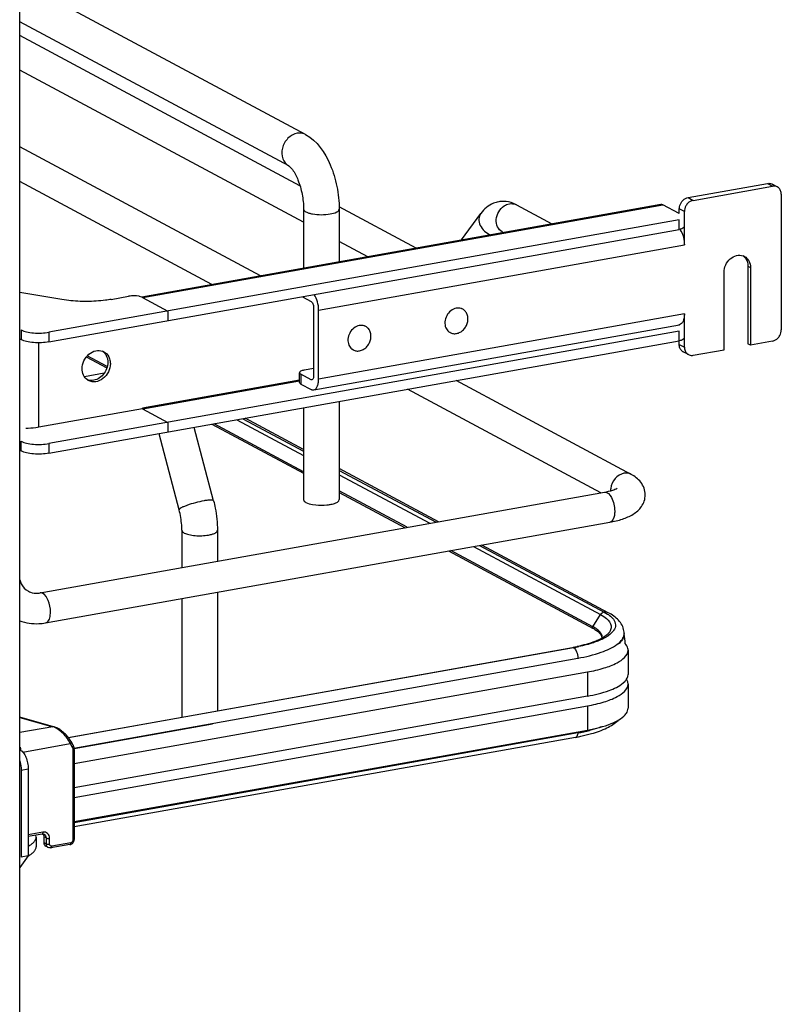
# Model space of a CAD drawing. Units: inches. Extents: x 0 to 17, y 0 to 11.
# Drawn here: x 4.8 to 5.5, y 6.7 to 7.7 of the extents above; entities that cross this region are included whole.
import ezdxf

# ---------------------------------------------------------------- set-up
doc = ezdxf.new("R2010")
doc.units = ezdxf.units.IN
doc.header["$LTSCALE"] = 0.935
doc.header["$MEASUREMENT"] = 0
doc.layers.get('0').update_dxf_attribs({"linetype": 'CONTINUOUS'})

msp = doc.modelspace()

# ---------------------------------------------------------------- linework, layer by layer
at = {"color": 7, "linetype": 'Continuous'}
for p, q in [((4.77845, 2.69852), (4.77845, 8.68796)), ((5.05499, 7.57009), (4.77845, 7.71811)), ((5.03874, 7.53972), (4.77845, 7.67904)), ((5.04955, 7.52061), (4.77845, 7.66571)), ((5.05302, 7.48526), (4.77845, 7.63222)), ((5.01121, 7.43347), (4.77845, 7.55805)), ((4.96428, 7.4251), (4.77845, 7.52456)), ((5.42494, 7.50912), (5.50166, 7.5228)), ((5.42987, 7.50648), (5.50658, 7.52017)), ((5.50166, 7.5228), (5.50658, 7.52017)), ((5.51122, 7.51948), (5.5063, 7.52212)), ((5.5151, 7.51233), (5.5151, 7.38128)), ((5.39857, 7.50258), (4.89645, 7.41299)), ((4.89748, 7.41251), (5.40039, 7.50223)), ((5.25903, 7.50209), (5.29323, 7.48378)), ((5.41642, 7.49365), (5.40039, 7.50223)), ((5.42494, 7.50912), (5.42987, 7.50648)), ((5.05302, 7.49793), (5.05302, 7.44093)), ((5.16207, 7.46038), (5.08741, 7.50034)), ((5.08747, 7.49793), (5.08747, 7.44707)), ((5.20572, 7.46817), (5.22449, 7.49383)), ((5.41642, 7.49365), (5.41642, 7.49824)), ((5.42134, 7.4956), (5.41642, 7.49824)), ((5.42134, 7.46331), (5.42134, 7.4956)), ((5.41623, 7.48768), (4.80677, 7.37894)), ((5.41623, 7.47831), (5.41623, 7.48768)), ((4.80677, 7.36958), (5.41623, 7.47831)), ((5.2451, 7.47605), (5.2463, 7.47541)), ((5.0676, 7.4002), (5.42134, 7.46331)), ((5.11514, 7.45201), (5.08747, 7.46682)), ((5.4597, 7.36203), (5.4597, 7.43692)), ((5.48281, 7.4428), (5.48281, 7.36791)), ((5.48281, 7.4428), (5.48527, 7.44148)), ((5.48527, 7.44148), (5.48527, 7.36659)), ((4.81919, 7.41051), (4.77845, 7.41724)), ((4.86698, 7.41076), (4.88379, 7.41375)), ((4.89363, 7.41375), (4.89126, 7.41406)), ((4.89646, 7.413), (4.89435, 7.41361)), ((4.89723, 7.41264), (4.89646, 7.413)), ((4.89748, 7.41251), (4.89693, 7.41275)), ((4.89723, 7.41264), (4.92184, 7.39947)), ((5.05186, 7.41331), (5.06022, 7.40883)), ((4.92184, 7.39947), (4.92184, 7.39011)), ((5.06268, 7.40284), (5.06268, 7.33638)), ((5.0676, 7.33374), (5.0676, 7.4002)), ((5.42134, 7.39684), (5.0676, 7.33374)), ((5.20692, 7.4013), (5.2058, 7.4019)), ((5.42134, 7.36455), (5.42134, 7.39684)), ((4.77988, 7.38117), (4.77988, 7.37181)), ((5.41623, 7.38003), (4.80677, 7.27129)), ((4.80677, 7.37894), (4.80677, 7.36958)), ((5.06281, 7.32316), (5.41655, 7.38626)), ((5.11315, 7.38457), (5.11204, 7.38517)), ((5.19476, 7.37859), (5.19364, 7.37918)), ((5.41641, 7.38601), (5.41609, 7.38618)), ((5.41623, 7.37067), (5.41623, 7.38003)), ((5.41642, 7.38601), (5.41642, 7.38624)), ((4.77845, 7.37257), (4.77988, 7.37181)), ((4.79708, 7.28712), (4.79708, 7.36877)), ((4.80677, 7.26193), (5.41623, 7.37067)), ((5.41642, 7.36718), (5.41642, 7.37067)), ((5.48527, 7.36659), (5.48281, 7.36791)), ((5.50658, 7.37039), (5.48527, 7.36659)), ((5.101, 7.36186), (5.09988, 7.36246)), ((5.41642, 7.36718), (5.42134, 7.36455)), ((5.42522, 7.35739), (5.4203, 7.36003)), ((5.42986, 7.35671), (5.4597, 7.36203)), ((4.84288, 7.35504), (4.86275, 7.3444)), ((4.86312, 7.3457), (4.84375, 7.35607)), ((4.8602, 7.33933), (4.8411, 7.33592)), ((5.04939, 7.34059), (5.04906, 7.3398)), ((5.04906, 7.33044), (5.04906, 7.3398)), ((5.06268, 7.34399), (5.05398, 7.34243)), ((5.04906, 7.33255), (4.89723, 7.30546)), ((4.89748, 7.30486), (5.04906, 7.3319)), ((5.05037, 7.33828), (5.05037, 7.32892)), ((5.06022, 7.33301), (5.05037, 7.33828)), ((5.06183, 7.3333), (5.06022, 7.33301)), ((5.06108, 7.33285), (5.06022, 7.33301)), ((5.36976, 7.24156), (5.20047, 7.33217)), ((5.05037, 7.32892), (5.06022, 7.32365)), ((5.34046, 7.22376), (5.15354, 7.3238)), ((5.08747, 7.31201), (5.08747, 7.21711)), ((4.89719, 7.30498), (4.79708, 7.28712)), ((4.89719, 7.3055), (4.89719, 7.30498)), ((4.89748, 7.30486), (4.89723, 7.30546)), ((4.89723, 7.30499), (4.92184, 7.29182)), ((5.05302, 7.30586), (5.05302, 7.21711)), ((4.92184, 7.29182), (4.92184, 7.28246)), ((4.98832, 7.29432), (5.05302, 7.25969)), ((4.99414, 7.29536), (5.05302, 7.26386)), ((5.05302, 7.26554), (4.99651, 7.29578)), ((4.96596, 7.21609), (4.94723, 7.28699)), ((4.96432, 7.29004), (5.05302, 7.24256)), ((5.05302, 7.24406), (4.96641, 7.29041)), ((4.77988, 7.26416), (4.77988, 7.27352)), ((4.93265, 7.20729), (4.91321, 7.2809)), ((4.77845, 7.26492), (4.77988, 7.26416)), ((4.80677, 7.27129), (4.80677, 7.26193)), ((5.18343, 7.19574), (5.08747, 7.2471)), ((5.08747, 7.24543), (5.18114, 7.19533)), ((5.08747, 7.24126), (5.17523, 7.19428)), ((5.15333, 7.19037), (5.08747, 7.22562)), ((4.79825, 7.12702), (5.34399, 7.22439)), ((5.08747, 7.22413), (5.15123, 7.19)), ((5.06164, 7.2125), (5.06492, 7.21205)), ((4.80343, 7.09795), (5.34917, 7.19532)), ((4.93528, 7.18752), (4.93528, 7.15147)), ((4.96973, 7.18752), (4.96973, 7.15761)), ((5.33283, 7.09429), (5.19535, 7.16787)), ((5.21726, 7.17178), (5.34027, 7.10595)), ((5.2232, 7.17284), (5.34382, 7.10836)), ((5.34777, 7.10778), (5.22546, 7.17324)), ((5.19326, 7.1675), (5.33306, 7.09267)), ((4.93528, 7.12147), (4.93528, 7.00684)), ((4.96973, 7.12762), (4.96973, 7.01299)), ((5.33283, 7.09429), (5.34027, 7.10595)), ((5.34027, 7.10595), (5.3434, 7.10408)), ((5.3434, 7.10408), (5.34597, 7.10216)), ((5.34382, 7.10836), (5.34691, 7.10654)), ((5.33486, 7.09165), (5.33785, 7.08953)), ((5.33785, 7.08953), (5.33902, 7.08846)), ((5.33969, 7.08917), (5.33789, 7.09094)), ((5.34379, 7.08437), (5.33921, 7.08187)), ((5.34203, 7.08368), (5.34177, 7.08553)), ((5.34719, 7.08523), (5.34438, 7.08352)), ((5.34956, 7.08697), (5.34719, 7.08523)), ((5.36291, 7.08547), (5.36226, 7.08346)), ((5.36309, 7.08783), (5.36309, 7.08722)), ((4.82542, 6.98724), (5.31305, 7.07424)), ((5.31404, 7.07401), (4.96973, 7.01267)), ((5.31305, 7.07424), (5.31392, 7.07408)), ((5.31562, 7.07258), (5.3161, 7.07188)), ((4.83096, 6.97688), (5.31822, 7.06382)), ((5.31822, 7.06382), (5.31822, 7.06321)), ((5.36686, 7.0716), (5.36686, 7.0482)), ((4.83122, 6.96199), (5.32749, 7.05053)), ((5.32749, 7.05053), (5.32749, 7.02712)), ((5.36656, 7.04608), (5.36686, 7.0482)), ((5.36212, 7.03988), (5.36404, 7.04174)), ((5.36656, 7.04096), (5.36539, 7.04352)), ((5.36686, 7.03884), (5.36656, 7.04096)), ((5.36686, 7.03884), (5.36686, 7.01543)), ((5.32749, 7.02712), (4.83122, 6.93858)), ((4.83122, 6.92922), (5.32749, 7.01776)), ((5.32749, 7.01776), (5.32749, 6.99436)), ((4.81121, 6.99764), (4.77845, 7.00681)), ((4.77845, 7.0066), (4.81055, 6.99761)), ((4.96973, 7.01267), (4.82568, 6.98692)), ((4.81055, 6.99761), (4.77845, 6.99189)), ((4.81121, 6.99764), (4.81055, 6.99761)), ((4.96483, 7.00016), (4.83106, 6.97629)), ((4.83122, 6.90582), (5.32749, 6.99436)), ((5.31822, 6.9916), (4.83122, 6.90471)), ((5.31587, 6.98732), (4.83122, 6.90085)), ((5.32133, 6.98838), (5.3316, 6.99091)), ((4.78146, 6.97311), (4.82731, 6.98129)), ((4.82731, 6.98129), (4.82921, 6.97791)), ((4.82999, 6.97476), (4.82999, 6.88816)), ((4.83122, 6.97542), (4.83122, 6.88882)), ((4.77981, 6.95573), (4.78663, 6.95695)), ((4.77981, 6.95573), (4.77981, 6.87149)), ((4.78663, 6.95695), (4.78663, 6.8727)), ((4.80095, 6.89562), (4.78663, 6.89307)), ((4.80015, 6.89386), (4.78663, 6.89144)), ((4.79434, 6.89088), (4.79402, 6.89276)), ((4.80015, 6.89386), (4.80087, 6.89391)), ((4.80087, 6.89391), (4.80204, 6.8936)), ((4.80088, 6.89391), (4.80132, 6.89322)), ((4.79434, 6.89088), (4.79434, 6.88152)), ((4.80177, 6.8912), (4.80177, 6.88559)), ((4.80398, 6.89002), (4.80177, 6.8912)), ((4.80398, 6.8844), (4.80177, 6.88559)), ((4.80398, 6.89002), (4.80398, 6.8844)), ((4.80734, 6.88412), (4.80734, 6.88974)), ((4.82695, 6.88366), (4.80868, 6.8804)), ((4.82775, 6.88542), (4.80948, 6.88216)), ((4.78663, 6.8727), (4.77845, 6.86151)), ((4.78663, 6.8727), (4.77981, 6.87149)), ((4.80592, 6.88082), (4.80371, 6.88201))]:
    msp.add_line(p, q, dxfattribs=at)
for points in [[(5.33283, 7.09429), (5.33278, 7.09422), (5.33274, 7.09414), (5.3327, 7.09405), (5.33267, 7.09397), (5.33264, 7.09388), (5.33262, 7.0938), (5.33261, 7.09371), (5.3326, 7.09362), (5.3326, 7.09353)], [(4.82823, 6.98316), (4.82791, 6.9837), (4.82732, 6.98465), (4.82667, 6.98561), (4.82597, 6.98656), (4.82521, 6.98751), (4.82442, 6.98844), (4.82358, 6.98935), (4.82271, 6.99024), (4.82182, 6.9911), (4.8209, 6.99193), (4.81996, 6.99272), (4.81901, 6.99347), (4.81805, 6.99417), (4.8171, 6.99482), (4.81615, 6.99542), (4.81521, 6.99596), (4.81428, 6.99644), (4.81338, 6.99686), (4.81251, 6.99722), (4.81167, 6.99751), (4.81121, 6.99764)], [(4.83122, 6.97542), (4.83122, 6.97556), (4.83119, 6.9762), (4.83112, 6.97683), (4.831, 6.97744), (4.83085, 6.97804), (4.83066, 6.97862), (4.83042, 6.97918), (4.83015, 6.97972), (4.82823, 6.98315)], [(4.82695, 6.88366), (4.8273, 6.88374), (4.82774, 6.88387), (4.82817, 6.88405), (4.82858, 6.88427), (4.82898, 6.88453), (4.82936, 6.88482), (4.82971, 6.88515), (4.83002, 6.88551), (4.83031, 6.88589), (4.83056, 6.8863), (4.83077, 6.88672), (4.83094, 6.88716), (4.83107, 6.88761), (4.83116, 6.88806), (4.83121, 6.88851), (4.83122, 6.88882)]]:
    msp.add_lwpolyline(points, dxfattribs=at)
for centre, radius, start, end in [((5.50802, 7.51351), 0.00678, 47.40189, 61.77287), ((5.24607, 7.48015), 0.02531, 88.92551, 99.8953), ((5.24454, 7.47507), 0.03066, 61.78856, 68.1998), ((5.25428, 7.49322), 0.01005, 61.83106, 66.37791), ((5.41254, 7.50836), 0.02101, 280.11437, 280.66733), ((5.404, 7.46912), 0.01599, 32.17385, 35.78001), ((5.40201, 7.46786), 0.01835, 29.03793, 32.18809), ((5.47472, 7.44337), 0.01003, 61.84461, 69.71604), ((5.47218, 7.44458), 0.01017, 48.79816, 53.72839), ((5.47203, 7.44441), 0.01039, 42.88577, 48.78117), ((4.8901, 7.39391), 0.02015, 77.82176, 79.91542), ((5.20276, 7.39353), 0.00881, 61.87124, 72.5659), ((5.109, 7.37681), 0.00881, 61.87109, 72.56575), ((5.19892, 7.38635), 0.00881, 231.29398, 241.81648), ((5.41254, 7.40071), 0.02101, 280.1144, 280.66158), ((5.41254, 7.39135), 0.02101, 280.1144, 280.66108), ((4.85485, 7.35057), 0.01074, 61.86895, 69.19202), ((4.85159, 7.35114), 0.01184, 31.30287, 38.30799), ((5.10516, 7.36962), 0.00881, 231.29383, 241.81633), ((5.4235, 7.366), 0.00678, 227.40189, 241.77287), ((5.42843, 7.36337), 0.00678, 227.40189, 241.77287), ((4.85009, 7.34168), 0.01067, 234.37654, 241.845), ((5.36576, 7.22626), 0.01575, 174.3361, 179.96401), ((5.365, 7.22627), 0.015, 179.99893, 182.00795), ((4.79462, 7.14729), 0.02059, 273.89662, 280.14575), ((5.31483, 7.06063), 0.03817, 60.26077, 61.85582), ((5.3162, 7.0611), 0.03579, 58.58365, 61.90188), ((5.33549, 7.08368), 0.00654, 356.66465, 359.98195), ((5.34674, 7.08783), 0.01635, 359.99454, 8.75694), ((5.35431, 7.08724), 0.00877, 348.41592, 359.9216), ((5.3545, 7.08783), 0.00858, 359.27158, 359.97781), ((5.0765, 7.05145), 0.28888, 5.26057, 7.11579), ((5.28309, 7.24216), 0.17057, 280.11528, 280.43084), ((5.28463, 7.23395), 0.16221, 280.42212, 281.73156), ((5.28458, 7.23943), 0.16802, 280.09793, 281.94665), ((4.80675, 6.98531), 0.01287, 69.25378, 72.84811), ((5.28387, 7.16675), 0.18227, 280.11097, 281.10217), ((5.28573, 7.17403), 0.1853, 280.09793, 281.94665), ((4.82123, 7.0247), 0.49809, 356.18935, 356.3184), ((5.28573, 7.15724), 0.17257, 281.10359, 281.9051), ((5.29046, 7.15176), 0.16253, 281.94021, 283.94905), ((4.74922, 6.97261), 0.03042, 4.02369, 9.62044)]:
    msp.add_arc(centre, radius, start, end, dxfattribs=at)
for points, knots in [([(5.04686, 7.57129), (5.04353, 7.57069), (5.03704, 7.56691), (5.03174, 7.55747), (5.03161, 7.5468), (5.03605, 7.54116), (5.03874, 7.53972)], [0, 0, 0, 0, 0.251202, 0.519705, 0.773719, 1, 1, 1, 1]), ([(5.05499, 7.57009), (5.05318, 7.57106), (5.05032, 7.5717), (5.04757, 7.57141), (5.04686, 7.57129)], [0, 0, 0, 0, 0.741209, 1, 1, 1, 1]), ([(5.05499, 7.57009), (5.06608, 7.56416), (5.07818, 7.54595), (5.08588, 7.52005), (5.08747, 7.5053), (5.08747, 7.49793)], [0, 0, 0, 0, 0.461635, 0.729406, 1, 1, 1, 1]), ([(5.03874, 7.53972), (5.03914, 7.53951), (5.04038, 7.53841), (5.04392, 7.53428), (5.04832, 7.52539), (5.05202, 7.51244), (5.05302, 7.50278), (5.05302, 7.49793)], [0, 0, 0, 0, 0.030349, 0.108407, 0.360873, 0.678311, 1, 1, 1, 1]), ([(5.50166, 7.5228), (5.50206, 7.52287), (5.50364, 7.52304), (5.50527, 7.52267), (5.5063, 7.52212)], [0, 0, 0, 0, 0.259022, 1, 1, 1, 1]), ([(5.51122, 7.51948), (5.51019, 7.52004), (5.50856, 7.5204), (5.50698, 7.52024), (5.50658, 7.52017)], [0, 0, 0, 0, 0.740978, 1, 1, 1, 1]), ([(5.5151, 7.51233), (5.5151, 7.5135), (5.51472, 7.5158), (5.51341, 7.51776), (5.51261, 7.5185)], [0, 0, 0, 0, 0.518299, 1, 1, 1, 1]), ([(5.24172, 7.50509), (5.23998, 7.50478), (5.23324, 7.50283), (5.22755, 7.49802), (5.22449, 7.49383)], [0, 0, 0, 0, 0.254073, 1, 1, 1, 1]), ([(5.2451, 7.47605), (5.24316, 7.47709), (5.23982, 7.48081), (5.23833, 7.49072), (5.24279, 7.49834), (5.24704, 7.50109)], [0, 0, 0, 0, 0.22731, 0.477128, 1, 1, 1, 1]), ([(5.41642, 7.49824), (5.41642, 7.49886), (5.41665, 7.50138), (5.41774, 7.5038), (5.41892, 7.5053)], [0, 0, 0, 0, 0.245983, 1, 1, 1, 1]), ([(5.41892, 7.5053), (5.41931, 7.5058), (5.42093, 7.50757), (5.4232, 7.50881), (5.42494, 7.50912)], [0, 0, 0, 0, 0.263199, 1, 1, 1, 1]), ([(5.42384, 7.50267), (5.42344, 7.50216), (5.42205, 7.50005), (5.42134, 7.49748), (5.42134, 7.4956)], [0, 0, 0, 0, 0.254362, 1, 1, 1, 1]), ([(5.42987, 7.50648), (5.4293, 7.50638), (5.42697, 7.50571), (5.42497, 7.50411), (5.42384, 7.50267)], [0, 0, 0, 0, 0.239335, 1, 1, 1, 1]), ([(5.05302, 7.49793), (5.05302, 7.49676), (5.05521, 7.49514), (5.05823, 7.49405), (5.06327, 7.49288), (5.07023, 7.49241), (5.07602, 7.49282), (5.07885, 7.49332)], [0, 0, 0, 0, 0.128441, 0.236048, 0.369688, 0.684753, 1, 1, 1, 1]), ([(5.07885, 7.49332), (5.08102, 7.49371), (5.0841, 7.49429), (5.08747, 7.49676), (5.08747, 7.49793)], [0, 0, 0, 0, 0.651987, 1, 1, 1, 1]), ([(5.22449, 7.49383), (5.22337, 7.4923), (5.22204, 7.48825), (5.22399, 7.47969), (5.22963, 7.47473), (5.23388, 7.47318)], [0, 0, 0, 0, 0.223331, 0.468424, 1, 1, 1, 1]), ([(5.42115, 7.48095), (5.42115, 7.48028), (5.41922, 7.47887), (5.41746, 7.47853), (5.41623, 7.47831)], [0, 0, 0, 0, 0.347982, 1, 1, 1, 1]), ([(5.41804, 7.47677), (5.41915, 7.47478), (5.42074, 7.47035), (5.42134, 7.46569), (5.42134, 7.46331)], [0, 0, 0, 0, 0.487215, 1, 1, 1, 1]), ([(5.4597, 7.43692), (5.4597, 7.43935), (5.46087, 7.44429), (5.46529, 7.45022), (5.47152, 7.45367), (5.47622, 7.45351), (5.47819, 7.45278)], [0, 0, 0, 0, 0.261759, 0.52635, 0.774254, 1, 1, 1, 1]), ([(5.47945, 7.45222), (5.48123, 7.45126), (5.48436, 7.44801), (5.48527, 7.44368), (5.48527, 7.44148)], [0, 0, 0, 0, 0.478851, 1, 1, 1, 1]), ([(5.47964, 7.45148), (5.48067, 7.45037), (5.48231, 7.44759), (5.48281, 7.44442), (5.48281, 7.4428)], [0, 0, 0, 0, 0.482918, 1, 1, 1, 1]), ([(5.0676, 7.4002), (5.0676, 7.40299), (5.06681, 7.40829), (5.06472, 7.4133), (5.06324, 7.41534)], [0, 0, 0, 0, 0.524236, 1, 1, 1, 1]), ([(4.84318, 7.40872), (4.84111, 7.40871), (4.83308, 7.40883), (4.82506, 7.40954), (4.81919, 7.41051)], [0, 0, 0, 0, 0.258622, 1, 1, 1, 1]), ([(4.86698, 7.41076), (4.86512, 7.41042), (4.85725, 7.40923), (4.84927, 7.40875), (4.84318, 7.40872)], [0, 0, 0, 0, 0.236451, 1, 1, 1, 1]), ([(4.89126, 7.41406), (4.89063, 7.41411), (4.88813, 7.41423), (4.88562, 7.41408), (4.88379, 7.41375)], [0, 0, 0, 0, 0.254576, 1, 1, 1, 1]), ([(5.06022, 7.40883), (5.06059, 7.40863), (5.0613, 7.40791), (5.06233, 7.40593), (5.06268, 7.40409), (5.06268, 7.40284)], [0, 0, 0, 0, 0.190723, 0.437115, 1, 1, 1, 1]), ([(5.20069, 7.40217), (5.1988, 7.4018), (5.19505, 7.39996), (5.19113, 7.39514), (5.1893, 7.3892), (5.18984, 7.38506), (5.19059, 7.38328)], [0, 0, 0, 0, 0.241411, 0.500003, 0.758595, 1, 1, 1, 1]), ([(5.2054, 7.40193), (5.20466, 7.40217), (5.20309, 7.40244), (5.2015, 7.40232), (5.20071, 7.40217)], [0, 0, 0, 0, 0.491905, 1, 1, 1, 1]), ([(5.20096, 7.37772), (5.20218, 7.37795), (5.20462, 7.37887), (5.20775, 7.3813), (5.21019, 7.38456), (5.21172, 7.38836), (5.21218, 7.39232), (5.21151, 7.39607), (5.20975, 7.39925), (5.20791, 7.40077), (5.20692, 7.4013)], [0, 0, 0, 0, 0.12219, 0.251411, 0.385044, 0.519024, 0.649178, 0.772566, 0.888671, 1, 1, 1, 1]), ([(5.42134, 7.39684), (5.42134, 7.3955), (5.42116, 7.39301), (5.42025, 7.38972), (5.41879, 7.38728), (5.41727, 7.38639), (5.41655, 7.38626)], [0, 0, 0, 0, 0.325017, 0.601777, 0.822257, 1, 1, 1, 1]), ([(4.77988, 7.38117), (4.78146, 7.38032), (4.78544, 7.3791), (4.78952, 7.37853), (4.79183, 7.37833)], [0, 0, 0, 0, 0.435211, 1, 1, 1, 1]), ([(4.79183, 7.37833), (4.79438, 7.37812), (4.79938, 7.37803), (4.80437, 7.37851), (4.80677, 7.37894)], [0, 0, 0, 0, 0.511778, 1, 1, 1, 1]), ([(5.10693, 7.38544), (5.10504, 7.38508), (5.10129, 7.38323), (5.09736, 7.37841), (5.09553, 7.37247), (5.09608, 7.36833), (5.09682, 7.36656)], [0, 0, 0, 0, 0.241411, 0.500003, 0.758595, 1, 1, 1, 1]), ([(5.11164, 7.38521), (5.1109, 7.38544), (5.10933, 7.38572), (5.10774, 7.38559), (5.10695, 7.38544)], [0, 0, 0, 0, 0.491905, 1, 1, 1, 1]), ([(5.1072, 7.36099), (5.10842, 7.36122), (5.11086, 7.36214), (5.11399, 7.36457), (5.11643, 7.36784), (5.11795, 7.37163), (5.11841, 7.37559), (5.11775, 7.37935), (5.11599, 7.38253), (5.11415, 7.38404), (5.11315, 7.38457)], [0, 0, 0, 0, 0.12219, 0.251411, 0.385044, 0.519024, 0.649178, 0.772566, 0.888671, 1, 1, 1, 1]), ([(5.19059, 7.38328), (5.1909, 7.38254), (5.19169, 7.38113), (5.1928, 7.37997), (5.19341, 7.37948)], [0, 0, 0, 0, 0.508133, 1, 1, 1, 1]), ([(5.19476, 7.37859), (5.19568, 7.37809), (5.19774, 7.37743), (5.1999, 7.37751), (5.20096, 7.37772)], [0, 0, 0, 0, 0.490901, 1, 1, 1, 1]), ([(5.5126, 7.37421), (5.513, 7.37472), (5.51439, 7.37682), (5.5151, 7.37939), (5.5151, 7.38128)], [0, 0, 0, 0, 0.254362, 1, 1, 1, 1]), ([(4.79183, 7.36897), (4.78952, 7.36916), (4.78544, 7.36974), (4.78146, 7.37096), (4.77988, 7.37181)], [0, 0, 0, 0, 0.564789, 1, 1, 1, 1]), ([(4.80677, 7.36958), (4.80437, 7.36915), (4.79938, 7.36867), (4.79438, 7.36876), (4.79183, 7.36897)], [0, 0, 0, 0, 0.488222, 1, 1, 1, 1]), ([(5.42115, 7.3733), (5.42115, 7.37265), (5.41932, 7.37127), (5.41761, 7.37093), (5.41642, 7.3707)], [0, 0, 0, 0, 0.349354, 1, 1, 1, 1]), ([(5.50658, 7.37039), (5.50714, 7.3705), (5.50947, 7.37117), (5.51147, 7.37277), (5.5126, 7.37421)], [0, 0, 0, 0, 0.239335, 1, 1, 1, 1]), ([(4.83885, 7.34372), (4.83885, 7.34884), (4.84262, 7.3568), (4.85153, 7.36159), (4.85657, 7.3614), (4.85867, 7.3606)], [0, 0, 0, 0, 0.520926, 0.771684, 1, 1, 1, 1]), ([(4.85992, 7.36004), (4.86186, 7.359), (4.86407, 7.35666), (4.8652, 7.3539), (4.86544, 7.35315)], [0, 0, 0, 0, 0.73779, 1, 1, 1, 1]), ([(5.09682, 7.36656), (5.09714, 7.36581), (5.09792, 7.36441), (5.09904, 7.36324), (5.09965, 7.36275)], [0, 0, 0, 0, 0.508133, 1, 1, 1, 1]), ([(5.101, 7.36186), (5.10191, 7.36137), (5.10398, 7.3607), (5.10614, 7.36079), (5.1072, 7.36099)], [0, 0, 0, 0, 0.490901, 1, 1, 1, 1]), ([(5.41891, 7.36101), (5.41811, 7.36175), (5.41681, 7.36371), (5.41642, 7.36601), (5.41642, 7.36718)], [0, 0, 0, 0, 0.481701, 1, 1, 1, 1]), ([(5.42134, 7.36455), (5.42134, 7.36337), (5.42173, 7.36108), (5.42303, 7.35912), (5.42384, 7.35838)], [0, 0, 0, 0, 0.518299, 1, 1, 1, 1]), ([(4.86612, 7.34859), (4.86612, 7.34584), (4.86473, 7.34028), (4.85955, 7.3338), (4.85233, 7.33038), (4.84711, 7.33117), (4.84505, 7.33227)], [0, 0, 0, 0, 0.263892, 0.529471, 0.775753, 1, 1, 1, 1]), ([(4.86366, 7.3499), (4.86366, 7.34565), (4.86054, 7.33725), (4.8526, 7.33258), (4.84862, 7.33232)], [0, 0, 0, 0, 0.516009, 1, 1, 1, 1]), ([(4.8617, 7.35729), (4.86202, 7.35676), (4.86319, 7.35447), (4.86366, 7.35185), (4.86366, 7.3499)], [0, 0, 0, 0, 0.24145, 1, 1, 1, 1]), ([(5.42522, 7.35739), (5.42625, 7.35684), (5.42789, 7.35647), (5.42946, 7.35664), (5.42986, 7.35671)], [0, 0, 0, 0, 0.740978, 1, 1, 1, 1]), ([(4.84387, 7.333), (4.84229, 7.33414), (4.83963, 7.33747), (4.83885, 7.34161), (4.83885, 7.34372)], [0, 0, 0, 0, 0.479985, 1, 1, 1, 1]), ([(5.04906, 7.3398), (5.04906, 7.33967), (5.04922, 7.33897), (5.04988, 7.33854), (5.05037, 7.33828)], [0, 0, 0, 0, 0.195549, 1, 1, 1, 1]), ([(5.05398, 7.34243), (5.053, 7.34226), (5.05139, 7.34187), (5.04983, 7.34109), (5.04939, 7.34059)], [0, 0, 0, 0, 0.598793, 1, 1, 1, 1]), ([(5.05037, 7.32892), (5.05018, 7.32902), (5.0496, 7.32936), (5.04906, 7.32998), (5.04906, 7.33044)], [0, 0, 0, 0, 0.326471, 1, 1, 1, 1]), ([(5.06268, 7.33638), (5.06268, 7.33593), (5.06261, 7.33468), (5.06195, 7.333), (5.06108, 7.33285)], [0, 0, 0, 0, 0.336306, 1, 1, 1, 1]), ([(5.06281, 7.32316), (5.06353, 7.32329), (5.06505, 7.32417), (5.06651, 7.32661), (5.06742, 7.32991), (5.0676, 7.3324), (5.0676, 7.33374)], [0, 0, 0, 0, 0.177691, 0.398189, 0.67496, 1, 1, 1, 1]), ([(5.06022, 7.32365), (5.06043, 7.32354), (5.06124, 7.32317), (5.06217, 7.32304), (5.06281, 7.32316)], [0, 0, 0, 0, 0.271565, 1, 1, 1, 1]), ([(4.79708, 7.28712), (4.79608, 7.28694), (4.79182, 7.28629), (4.78751, 7.28599), (4.78423, 7.28592)], [0, 0, 0, 0, 0.236677, 1, 1, 1, 1]), ([(4.77988, 7.27352), (4.78146, 7.27267), (4.78544, 7.27145), (4.78952, 7.27088), (4.79183, 7.27068)], [0, 0, 0, 0, 0.435211, 1, 1, 1, 1]), ([(4.79183, 7.26132), (4.78952, 7.26152), (4.78544, 7.26209), (4.78146, 7.26331), (4.77988, 7.26416)], [0, 0, 0, 0, 0.564789, 1, 1, 1, 1]), ([(4.79183, 7.27068), (4.79438, 7.27047), (4.79938, 7.27038), (4.80437, 7.27086), (4.80677, 7.27129)], [0, 0, 0, 0, 0.511778, 1, 1, 1, 1]), ([(4.80677, 7.26193), (4.80437, 7.2615), (4.79938, 7.26102), (4.79438, 7.26111), (4.79183, 7.26132)], [0, 0, 0, 0, 0.488222, 1, 1, 1, 1]), ([(5.36279, 7.24259), (5.35953, 7.24201), (5.35328, 7.238), (5.35043, 7.23131), (5.35008, 7.22781)], [0, 0, 0, 0, 0.485515, 1, 1, 1, 1]), ([(5.38349, 7.2217), (5.38349, 7.22604), (5.38027, 7.23458), (5.3733, 7.23967), (5.36976, 7.24156)], [0, 0, 0, 0, 0.519181, 1, 1, 1, 1]), ([(5.34399, 7.22439), (5.34671, 7.22487), (5.3509, 7.22584), (5.35498, 7.22735), (5.3563, 7.22815)], [0, 0, 0, 0, 0.641568, 1, 1, 1, 1]), ([(5.34399, 7.22439), (5.3468, 7.22489), (5.35115, 7.21956), (5.35331, 7.21291), (5.35396, 7.20824), (5.35396, 7.2059)], [0, 0, 0, 0, 0.384902, 0.685171, 1, 1, 1, 1]), ([(4.95674, 7.21599), (4.95392, 7.21549), (4.94837, 7.21421), (4.94178, 7.2122), (4.93721, 7.21045), (4.93474, 7.20925), (4.93328, 7.20841), (4.93257, 7.20757), (4.93265, 7.20729)], [0, 0, 0, 0, 0.329658, 0.656542, 0.792187, 0.897401, 0.966395, 1, 1, 1, 1]), ([(4.96596, 7.21609), (4.96588, 7.21639), (4.96479, 7.21676), (4.96301, 7.21676), (4.96011, 7.21655), (4.95796, 7.2162), (4.95674, 7.21599)], [0, 0, 0, 0, 0.096942, 0.298431, 0.605576, 1, 1, 1, 1]), ([(4.96596, 7.21609), (4.96657, 7.21375), (4.96873, 7.20437), (4.96973, 7.19472), (4.96973, 7.18752)], [0, 0, 0, 0, 0.251603, 1, 1, 1, 1]), ([(5.05302, 7.21711), (5.05302, 7.21593), (5.05638, 7.21347), (5.05947, 7.21288), (5.06164, 7.2125)], [0, 0, 0, 0, 0.347977, 1, 1, 1, 1]), ([(5.08516, 7.21445), (5.08551, 7.21463), (5.08651, 7.21523), (5.08747, 7.2163), (5.08746, 7.21711)], [0, 0, 0, 0, 0.326675, 1, 1, 1, 1]), ([(5.34917, 7.19532), (5.35334, 7.19606), (5.36114, 7.1979), (5.37195, 7.20244), (5.38086, 7.20997), (5.38349, 7.21774), (5.38349, 7.2217)], [0, 0, 0, 0, 0.271645, 0.511718, 0.746396, 1, 1, 1, 1]), ([(4.93528, 7.18752), (4.93528, 7.18914), (4.93504, 7.19579), (4.93394, 7.20241), (4.93265, 7.20729)], [0, 0, 0, 0, 0.242195, 1, 1, 1, 1]), ([(5.06492, 7.21205), (5.06845, 7.21169), (5.07315, 7.21169), (5.07776, 7.2123), (5.07885, 7.2125)], [0, 0, 0, 0, 0.762377, 1, 1, 1, 1]), ([(5.07885, 7.2125), (5.07948, 7.21261), (5.08164, 7.21306), (5.08378, 7.21371), (5.08516, 7.21445)], [0, 0, 0, 0, 0.288839, 1, 1, 1, 1]), ([(5.35396, 7.2059), (5.35396, 7.20456), (5.35376, 7.20081), (5.35178, 7.19578), (5.34917, 7.19532)], [0, 0, 0, 0, 0.336034, 1, 1, 1, 1]), ([(4.93528, 7.18752), (4.93528, 7.18729), (4.93557, 7.18607), (4.93673, 7.18532), (4.93759, 7.18486)], [0, 0, 0, 0, 0.195501, 1, 1, 1, 1]), ([(4.96112, 7.18291), (4.96232, 7.18313), (4.96451, 7.18364), (4.96754, 7.18473), (4.96973, 7.18635), (4.96973, 7.18752)], [0, 0, 0, 0, 0.36159, 0.652581, 1, 1, 1, 1]), ([(4.93759, 7.18486), (4.93897, 7.18412), (4.94246, 7.18305), (4.95033, 7.18195), (4.95682, 7.18215), (4.96112, 7.18291)], [0, 0, 0, 0, 0.196775, 0.452077, 1, 1, 1, 1]), ([(4.77843, 7.13957), (4.77882, 7.13829), (4.78055, 7.13391), (4.78396, 7.13015), (4.78692, 7.12856)], [0, 0, 0, 0, 0.284668, 1, 1, 1, 1]), ([(4.78692, 7.12856), (4.78757, 7.12821), (4.79043, 7.12694), (4.79364, 7.12658), (4.79602, 7.12674)], [0, 0, 0, 0, 0.236581, 1, 1, 1, 1]), ([(4.80822, 7.10853), (4.80822, 7.1123), (4.80697, 7.11881), (4.80338, 7.12516), (4.80084, 7.12653)], [0, 0, 0, 0, 0.566011, 1, 1, 1, 1]), ([(4.80343, 7.09795), (4.80415, 7.09808), (4.80615, 7.09926), (4.80787, 7.10322), (4.80822, 7.1066), (4.80822, 7.10853)], [0, 0, 0, 0, 0.178225, 0.528997, 1, 1, 1, 1]), ([(5.34597, 7.10216), (5.34811, 7.10034), (5.35211, 7.09561), (5.34968, 7.0898), (5.34803, 7.08788)], [0, 0, 0, 0, 0.525584, 1, 1, 1, 1]), ([(5.34691, 7.10654), (5.34751, 7.10615), (5.3496, 7.10469), (5.35153, 7.10293), (5.35263, 7.10145)], [0, 0, 0, 0, 0.279992, 1, 1, 1, 1]), ([(5.3629, 7.09032), (5.36232, 7.09408), (5.35809, 7.10144), (5.35138, 7.10584), (5.34777, 7.10778)], [0, 0, 0, 0, 0.48141, 1, 1, 1, 1]), ([(5.35263, 7.10145), (5.3538, 7.09989), (5.35553, 7.09606), (5.35402, 7.09213), (5.35294, 7.09055)], [0, 0, 0, 0, 0.503961, 1, 1, 1, 1]), ([(4.77843, 7.10007), (4.78431, 7.09788), (4.79296, 7.09661), (4.80133, 7.09758), (4.80343, 7.09795)], [0, 0, 0, 0, 0.746172, 1, 1, 1, 1]), ([(5.34438, 7.08352), (5.34387, 7.08324), (5.34163, 7.08206), (5.33932, 7.08104), (5.33752, 7.08033)], [0, 0, 0, 0, 0.233991, 1, 1, 1, 1]), ([(5.33902, 7.08846), (5.33945, 7.08803), (5.34078, 7.08654), (5.34171, 7.08457), (5.34176, 7.08316)], [0, 0, 0, 0, 0.299568, 1, 1, 1, 1]), ([(5.34803, 7.08788), (5.34778, 7.08759), (5.34651, 7.08626), (5.34501, 7.08516), (5.34379, 7.08437)], [0, 0, 0, 0, 0.208921, 1, 1, 1, 1]), ([(5.35294, 7.09055), (5.35272, 7.09024), (5.35173, 7.08893), (5.35053, 7.08778), (5.34956, 7.08697)], [0, 0, 0, 0, 0.230525, 1, 1, 1, 1]), ([(5.35644, 7.07736), (5.35704, 7.07781), (5.35912, 7.07951), (5.36095, 7.08157), (5.36186, 7.08326)], [0, 0, 0, 0, 0.28163, 1, 1, 1, 1]), ([(5.36226, 7.08346), (5.36202, 7.08293), (5.36079, 7.08066), (5.35894, 7.07878), (5.35739, 7.0775)], [0, 0, 0, 0, 0.222743, 1, 1, 1, 1]), ([(5.33921, 7.08187), (5.33775, 7.08118), (5.33078, 7.07825), (5.32343, 7.07633), (5.31761, 7.07512)], [0, 0, 0, 0, 0.213622, 1, 1, 1, 1]), ([(5.31822, 7.06382), (5.32593, 7.06519), (5.33915, 7.06833), (5.35185, 7.07388), (5.35644, 7.07736)], [0, 0, 0, 0, 0.575877, 1, 1, 1, 1]), ([(5.33752, 7.08033), (5.33619, 7.0798), (5.33026, 7.07764), (5.32413, 7.07606), (5.31936, 7.07505)], [0, 0, 0, 0, 0.226869, 1, 1, 1, 1]), ([(5.36686, 7.0716), (5.36686, 7.07213), (5.36661, 7.07447), (5.36532, 7.07658), (5.36414, 7.07793)], [0, 0, 0, 0, 0.230471, 1, 1, 1, 1]), ([(5.3161, 7.07188), (5.31644, 7.07133), (5.31768, 7.06882), (5.31822, 7.06597), (5.31822, 7.06382)], [0, 0, 0, 0, 0.231247, 1, 1, 1, 1]), ([(5.32749, 7.05053), (5.33299, 7.05151), (5.34302, 7.05387), (5.35684, 7.05883), (5.36686, 7.06623), (5.36686, 7.0716)], [0, 0, 0, 0, 0.361563, 0.652603, 1, 1, 1, 1]), ([(5.36404, 7.04174), (5.36434, 7.04209), (5.36541, 7.04339), (5.36623, 7.04491), (5.36656, 7.04608)], [0, 0, 0, 0, 0.273468, 1, 1, 1, 1]), ([(5.32749, 7.02712), (5.33459, 7.02839), (5.34662, 7.03128), (5.35818, 7.03654), (5.36212, 7.03988)], [0, 0, 0, 0, 0.582658, 1, 1, 1, 1]), ([(5.32749, 7.01776), (5.33299, 7.01874), (5.34302, 7.02111), (5.35684, 7.02607), (5.36686, 7.03347), (5.36686, 7.03884)], [0, 0, 0, 0, 0.361563, 0.652603, 1, 1, 1, 1]), ([(5.36418, 7.00914), (5.3646, 7.00963), (5.36601, 7.01145), (5.36686, 7.01377), (5.36686, 7.01543)], [0, 0, 0, 0, 0.280469, 1, 1, 1, 1]), ([(5.32749, 6.99436), (5.33534, 6.99576), (5.34817, 6.99891), (5.36068, 7.0051), (5.36418, 7.00914)], [0, 0, 0, 0, 0.59884, 1, 1, 1, 1]), ([(4.82731, 6.98129), (4.82562, 6.98491), (4.82196, 6.98985), (4.81613, 6.99487), (4.8129, 6.99675), (4.81131, 6.99735)], [0, 0, 0, 0, 0.519788, 0.77936, 1, 1, 1, 1]), ([(5.34126, 6.99748), (5.34036, 6.99716), (5.33653, 6.99586), (5.33264, 6.99476), (5.32964, 6.99402)], [0, 0, 0, 0, 0.236191, 1, 1, 1, 1]), ([(5.3316, 6.99091), (5.33668, 6.99238), (5.34576, 6.99557), (5.3541, 7.00072), (5.35718, 7.00375)], [0, 0, 0, 0, 0.550205, 1, 1, 1, 1]), ([(5.31822, 6.9916), (5.31818, 6.99105), (5.31797, 6.98946), (5.31697, 6.98751), (5.31587, 6.98732)], [0, 0, 0, 0, 0.331387, 1, 1, 1, 1]), ([(4.82731, 6.98129), (4.82748, 6.98143), (4.82799, 6.98187), (4.82847, 6.98272), (4.82823, 6.98315)], [0, 0, 0, 0, 0.303354, 1, 1, 1, 1]), ([(4.83012, 6.97977), (4.83019, 6.97965), (4.83025, 6.97921), (4.82988, 6.97853), (4.82946, 6.97811), (4.82921, 6.97791)], [0, 0, 0, 0, 0.19114, 0.56385, 1, 1, 1, 1]), ([(4.82921, 6.97791), (4.82933, 6.97768), (4.8298, 6.97669), (4.82999, 6.97558), (4.82999, 6.97476)], [0, 0, 0, 0, 0.243143, 1, 1, 1, 1]), ([(4.77925, 6.97494), (4.78038, 6.97434), (4.78249, 6.97216), (4.78472, 6.96789), (4.78624, 6.96264), (4.78663, 6.95885), (4.78663, 6.95695)], [0, 0, 0, 0, 0.190221, 0.436008, 0.716542, 1, 1, 1, 1]), ([(4.82999, 6.97476), (4.83029, 6.97481), (4.83072, 6.9749), (4.83122, 6.97523), (4.83122, 6.97542)], [0, 0, 0, 0, 0.623445, 1, 1, 1, 1]), ([(4.77845, 6.96459), (4.77912, 6.96243), (4.77969, 6.95946), (4.77981, 6.95647), (4.77981, 6.95573)], [0, 0, 0, 0, 0.754289, 1, 1, 1, 1]), ([(4.80095, 6.89562), (4.80095, 6.8954), (4.80092, 6.89477), (4.80059, 6.89393), (4.80015, 6.89386)], [0, 0, 0, 0, 0.336316, 1, 1, 1, 1]), ([(4.80734, 6.88974), (4.80734, 6.89062), (4.80705, 6.89235), (4.80563, 6.89449), (4.80343, 6.89572), (4.80176, 6.89576), (4.80095, 6.89562)], [0, 0, 0, 0, 0.266535, 0.51423, 0.753276, 1, 1, 1, 1]), ([(4.80132, 6.89322), (4.80139, 6.89307), (4.80166, 6.89243), (4.80177, 6.89173), (4.80177, 6.8912)], [0, 0, 0, 0, 0.242453, 1, 1, 1, 1]), ([(4.80204, 6.8936), (4.80264, 6.89328), (4.80368, 6.8922), (4.80398, 6.89075), (4.80398, 6.89002)], [0, 0, 0, 0, 0.478813, 1, 1, 1, 1]), ([(4.78663, 6.88206), (4.78779, 6.88267), (4.78984, 6.88392), (4.79235, 6.88609), (4.79395, 6.8884), (4.79434, 6.8901), (4.79434, 6.89088)], [0, 0, 0, 0, 0.320276, 0.586788, 0.807391, 1, 1, 1, 1]), ([(4.80177, 6.88559), (4.80177, 6.88485), (4.80207, 6.88341), (4.80311, 6.88233), (4.80371, 6.88201)], [0, 0, 0, 0, 0.521141, 1, 1, 1, 1]), ([(4.80398, 6.89002), (4.80443, 6.88978), (4.8056, 6.88961), (4.80673, 6.88963), (4.80734, 6.88974)], [0, 0, 0, 0, 0.450985, 1, 1, 1, 1]), ([(4.80398, 6.8844), (4.80443, 6.88416), (4.8056, 6.88399), (4.80673, 6.88401), (4.80734, 6.88412)], [0, 0, 0, 0, 0.451072, 1, 1, 1, 1]), ([(4.80398, 6.8844), (4.80398, 6.88422), (4.80402, 6.88353), (4.80421, 6.88284), (4.80444, 6.88238)], [0, 0, 0, 0, 0.258825, 1, 1, 1, 1]), ([(4.80444, 6.88238), (4.80452, 6.88222), (4.80489, 6.88159), (4.80545, 6.88108), (4.80592, 6.88082)], [0, 0, 0, 0, 0.257897, 1, 1, 1, 1]), ([(4.80948, 6.88216), (4.80921, 6.88212), (4.80865, 6.88213), (4.80766, 6.88268), (4.80735, 6.88357), (4.80734, 6.88412)], [0, 0, 0, 0, 0.249487, 0.491208, 1, 1, 1, 1]), ([(4.80868, 6.8804), (4.8088, 6.88042), (4.80913, 6.88062), (4.80942, 6.88128), (4.80948, 6.88184), (4.80948, 6.88216)], [0, 0, 0, 0, 0.178227, 0.529136, 1, 1, 1, 1]), ([(4.82775, 6.88542), (4.82775, 6.88521), (4.82772, 6.88459), (4.8274, 6.88374), (4.82695, 6.88366)], [0, 0, 0, 0, 0.316274, 1, 1, 1, 1]), ([(4.82999, 6.88816), (4.82999, 6.88753), (4.82951, 6.88627), (4.82836, 6.88553), (4.82775, 6.88542)], [0, 0, 0, 0, 0.504513, 1, 1, 1, 1]), ([(4.83122, 6.88882), (4.83122, 6.88864), (4.83072, 6.8883), (4.83029, 6.88822), (4.82999, 6.88816)], [0, 0, 0, 0, 0.376552, 1, 1, 1, 1]), ([(4.78663, 6.8727), (4.78779, 6.87331), (4.78984, 6.87456), (4.79235, 6.87673), (4.79395, 6.87904), (4.79434, 6.88074), (4.79434, 6.88152)], [0, 0, 0, 0, 0.320292, 0.586798, 0.807387, 1, 1, 1, 1])]:
    msp.add_open_spline(points, degree=3, knots=knots, dxfattribs=at)
for points in [[(5.25592, 7.50354), (5.25296, 7.50472), (5.24973, 7.5054), (5.24654, 7.50546)], [(5.24704, 7.50109), (5.24855, 7.50207), (5.25028, 7.50279), (5.25206, 7.50311)], [(5.25206, 7.50311), (5.25413, 7.50348), (5.25639, 7.50327), (5.25831, 7.50243)], [(5.40039, 7.50223), (5.39985, 7.50252), (5.39918, 7.50269), (5.39857, 7.50258)], [(4.85867, 7.3606), (4.85949, 7.36), (4.86024, 7.35928), (4.86088, 7.35848)], [(4.86544, 7.35315), (4.8659, 7.35168), (4.86612, 7.35013), (4.86612, 7.34859)], [(4.84862, 7.33232), (4.84703, 7.33222), (4.84537, 7.33244), (4.84388, 7.333)], [(5.36976, 7.24156), (5.36769, 7.24267), (5.3651, 7.243), (5.36279, 7.24259)], [(4.80084, 7.12653), (4.80006, 7.12694), (4.79911, 7.12717), (4.79825, 7.12702)], [(5.34361, 7.10832), (5.34226, 7.10808), (5.341, 7.1071), (5.34027, 7.10595)], [(5.34777, 7.10778), (5.3466, 7.10841), (5.34513, 7.10859), (5.34382, 7.10836)], [(5.3326, 7.09353), (5.3326, 7.0932), (5.33273, 7.09264), (5.33306, 7.09265)], [(5.33789, 7.09094), (5.33662, 7.09202), (5.33521, 7.09295), (5.33376, 7.09378)], [(5.34177, 7.08553), (5.34139, 7.08688), (5.34061, 7.08812), (5.33969, 7.08917)], [(5.36186, 7.08326), (5.3626, 7.08462), (5.36307, 7.08618), (5.36309, 7.08773)], [(5.31404, 7.07401), (5.31467, 7.07368), (5.31519, 7.07314), (5.31562, 7.07258)], [(4.80868, 6.8804), (4.80776, 6.88024), (4.80674, 6.88039), (4.80592, 6.88082)]]:
    msp.add_open_spline(points, degree=3, dxfattribs=at)

doc.saveas('drawing.dxf')
